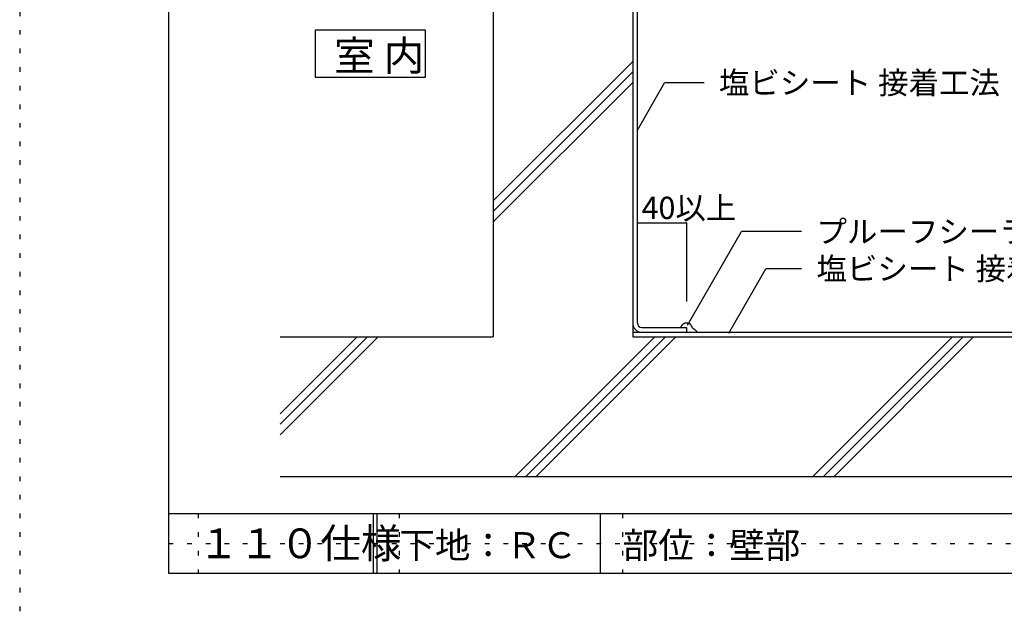
# Model space of a CAD drawing. Extents: x 557 to 1557, y 38 to 1468.
# Drawn here: x 557 to 1218, y 753 to 1150 of the extents above; entities that cross this region are included whole.
import ezdxf

# ---------------------------------------------------------------- set-up
doc = ezdxf.new("R2010")
doc.units = 0
doc.header["$LTSCALE"] = 5
doc.header["$MEASUREMENT"] = 0
doc.linetypes.add('DOT', pattern=[2.5, 0.625, -1.875])
for name, color, linetype in [('_4-2_', 7, 'CONTINUOUS'), ('_4-3_', 7, 'CONTINUOUS'), ('_4-4_', 7, 'CONTINUOUS'), ('_4-A_', 7, 'CONTINUOUS'), ('_4-B_', 7, 'CONTINUOUS'), ('_4-E_', 7, 'CONTINUOUS'), ('_F-2_', 7, 'CONTINUOUS'), ('_F-5_', 7, 'CONTINUOUS'), ('_F-7_', 7, 'CONTINUOUS'), ('_F-A_', 7, 'CONTINUOUS'), ('ADD_LINE', 7, 'CONTINUOUS')]:
    doc.layers.add(name, color=color, linetype=linetype)
doc.styles.get("Standard").update_dxf_attribs({"font": 'txt', "bigfont": 'bigfont.shx'})

msp = doc.modelspace()

# ---------------------------------------------------------------- linework, layer by layer
at = {"layer": '_4-2_', "color": 7, "linetype": 'Continuous'}
for p, q in [((968.83, 1209.14), (968.83, 936.53)), ((1003.7, 945.78), (1003.82, 945.82)), ((1003.82, 945.82), (1003.95, 945.85)), ((1003.95, 945.85), (1004.08, 945.88)), ((1004.08, 945.88), (1004.21, 945.91)), ((1004.21, 945.91), (1004.34, 945.93)), ((1004.34, 945.93), (1004.42, 945.94)), ((1004.42, 945.94), (1004.51, 945.95)), ((1004.51, 945.95), (1004.67, 945.97)), ((1004.67, 945.97), (1004.83, 945.98)), ((1004.83, 945.98), (1004.99, 945.99)), ((1004.99, 945.99), (1005.15, 945.98)), ((1005.15, 945.98), (1005.31, 945.98)), ((1005.31, 945.98), (1005.4, 945.97)), ((1005.4, 945.97), (1005.47, 945.96)), ((1005.47, 945.96), (1005.58, 945.94)), ((1005.58, 945.94), (1005.7, 945.92)), ((1005.7, 945.92), (1005.81, 945.9)), ((1005.81, 945.9), (1005.93, 945.87)), ((1005.93, 945.87), (1006.04, 945.84)), ((1006.04, 945.84), (1006.11, 945.83)), ((1006.11, 945.83), (1006.19, 945.81)), ((1006.19, 945.81), (1006.32, 945.79)), ((968.83, 939.65), (1005.08, 939.65)), ((1001.33, 942.78), (1001.34, 942.86)), ((1001.34, 942.86), (1001.36, 943)), ((1001.36, 943), (1001.39, 943.14)), ((1001.39, 943.14), (1001.42, 943.28)), ((1001.42, 943.28), (1001.45, 943.41)), ((1001.45, 943.41), (1001.49, 943.54)), ((1001.49, 943.54), (1001.52, 943.62)), ((1001.52, 943.62), (1001.55, 943.68)), ((1001.55, 943.68), (1001.6, 943.77)), ((1001.6, 943.77), (1001.65, 943.87)), ((1001.65, 943.87), (1001.71, 943.96)), ((1001.71, 943.96), (1001.77, 944.05)), ((1001.77, 944.05), (1001.84, 944.14)), ((1001.84, 944.14), (1001.88, 944.19)), ((1001.88, 944.19), (1001.92, 944.25)), ((1001.92, 944.25), (1002.01, 944.35)), ((1002.01, 944.35), (1002.09, 944.45)), ((1002.09, 944.45), (1002.17, 944.55)), ((1002.17, 944.55), (1002.26, 944.64)), ((1002.26, 944.64), (1002.35, 944.74)), ((1002.35, 944.74), (1002.4, 944.79)), ((1002.4, 944.79), (1002.45, 944.85)), ((1002.45, 944.85), (1002.54, 944.95)), ((1002.54, 944.95), (1002.64, 945.04)), ((1002.64, 945.04), (1002.74, 945.14)), ((1002.74, 945.14), (1002.83, 945.23)), ((1002.83, 945.23), (1002.94, 945.32)), ((1002.94, 945.32), (1003, 945.37)), ((1003, 945.37), (1003.05, 945.41)), ((1003.05, 945.41), (1003.15, 945.48)), ((1003.15, 945.48), (1003.25, 945.55)), ((1003.25, 945.55), (1003.35, 945.61)), ((1003.35, 945.61), (1003.46, 945.67)), ((1003.46, 945.67), (1003.56, 945.72)), ((1003.56, 945.72), (1003.63, 945.75)), ((1003.63, 945.75), (1003.7, 945.78)), ((1006.32, 945.79), (1006.45, 945.76)), ((1006.45, 945.76), (1006.58, 945.73)), ((1006.58, 945.73), (1006.71, 945.69)), ((1006.71, 945.69), (1006.83, 945.64)), ((1006.83, 945.64), (1006.9, 945.61)), ((1006.9, 945.61), (1006.96, 945.57)), ((1006.96, 945.57), (1007.06, 945.51)), ((1007.06, 945.51), (1007.16, 945.44)), ((1007.16, 945.44), (1007.26, 945.36)), ((1007.26, 945.36), (1007.35, 945.27)), ((1007.35, 945.27), (1007.43, 945.18)), ((1007.43, 945.18), (1007.48, 945.13)), ((1007.48, 945.13), (1007.53, 945.06)), ((1007.53, 945.06), (1007.62, 944.95)), ((1007.62, 944.95), (1007.7, 944.83)), ((1007.7, 944.83), (1007.78, 944.71)), ((1007.78, 944.71), (1007.85, 944.59)), ((1007.85, 944.59), (1007.92, 944.47)), ((1007.92, 944.47), (1007.96, 944.4)), ((1007.96, 944.4), (1008, 944.32)), ((1008, 944.32), (1008.07, 944.19)), ((1008.07, 944.19), (1008.14, 944.05)), ((1008.14, 944.05), (1008.21, 943.92)), ((1008.21, 943.92), (1008.28, 943.78)), ((1008.28, 943.78), (1008.35, 943.65)), ((1008.35, 943.65), (1008.39, 943.57)), ((1008.39, 943.57), (1008.45, 943.47)), ((1008.45, 943.47), (1008.54, 943.28)), ((1008.54, 943.28), (1008.65, 943.11)), ((1008.65, 943.11), (1008.76, 942.93)), ((1008.76, 942.93), (1008.87, 942.77)), ((1008.87, 942.77), (1009, 942.61)), ((1009, 942.61), (1009.08, 942.52)), ((1009.08, 942.52), (1009.11, 942.49)), ((1009.11, 942.49), (1009.16, 942.44)), ((1009.16, 942.44), (1009.22, 942.39)), ((1009.22, 942.39), (1009.27, 942.35)), ((1009.27, 942.35), (1009.32, 942.3)), ((1009.32, 942.3), (1009.38, 942.26)), ((1009.38, 942.26), (1009.42, 942.24)), ((1009.42, 942.24), (1009.47, 942.2)), ((1009.47, 942.2), (1009.57, 942.14)), ((1009.57, 942.14), (1009.67, 942.08)), ((1009.67, 942.08), (1009.77, 942.03)), ((1009.77, 942.03), (1009.88, 941.97)), ((1009.88, 941.97), (1009.98, 941.91)), ((1009.98, 941.91), (1010.03, 941.88)), ((1010.03, 941.88), (1010.09, 941.84)), ((1010.09, 941.84), (1010.19, 941.78)), ((1010.19, 941.78), (1010.28, 941.7)), ((1010.28, 941.7), (1010.38, 941.63)), ((1010.38, 941.63), (1010.47, 941.56)), ((1010.47, 941.56), (1010.56, 941.48)), ((1010.56, 941.48), (1010.61, 941.44)), ((1010.61, 941.44), (1010.68, 941.38)), ((1010.68, 941.38), (1010.79, 941.28)), ((1010.79, 941.28), (1010.9, 941.18)), ((1010.9, 941.18), (1011.01, 941.08)), ((1011.01, 941.08), (1011.12, 940.98)), ((1011.12, 940.98), (1011.22, 940.87)), ((1011.22, 940.87), (1011.28, 940.81)), ((1011.28, 940.81), (1011.31, 940.77)), ((1011.31, 940.77), (1011.37, 940.7)), ((1011.37, 940.7), (1011.42, 940.63)), ((1011.42, 940.63), (1011.47, 940.56)), ((1011.47, 940.56), (1011.51, 940.48)), ((1011.51, 940.48), (1011.55, 940.41)), ((1011.55, 940.41), (1011.58, 940.36)), ((1011.58, 940.36), (1011.6, 940.3)), ((1011.6, 940.3), (1011.65, 940.19)), ((1011.65, 940.19), (1011.69, 940.07)), ((1011.69, 940.07), (1011.72, 939.96)), ((1011.72, 939.96), (1011.75, 939.84)), ((1011.75, 939.84), (1011.78, 939.72)), ((1011.78, 939.72), (1011.8, 939.65)), ((968.83, 936.53), (1382.06, 936.53))]:
    msp.add_line(p, q, dxfattribs=at)
msp.add_arc((974.96, 945.78), 6.12, 180, 270, dxfattribs=at)
at = {"layer": '_4-3_', "color": 3, "linetype": 'Continuous'}
for p, q in [((875.08, 1317.78), (875.08, 936.53)), ((732.06, 936.53), (875.08, 936.53)), ((732.06, 842.78), (1382.06, 842.78))]:
    msp.add_line(p, q, dxfattribs=at)
at = {"layer": '_4-4_', "color": 2, "linetype": 'Continuous'}
for p, q in [((971.96, 945.78), (971.96, 1186.53)), ((974.96, 942.78), (1005.08, 942.78)), ((1005.08, 942.78), (1005.08, 939.65)), ((1005.08, 939.65), (1382.06, 939.65))]:
    msp.add_line(p, q, dxfattribs=at)
msp.add_arc((974.96, 945.78), 3, 180, 270, dxfattribs=at)
at = {"layer": '_4-A_', "color": 3, "linetype": 'Continuous'}
for p, q in [((829.72, 1142.57), (755.55, 1142.57)), ((755.55, 1142.57), (755.55, 1111.04)), ((829.72, 1111.04), (829.72, 1142.57)), ((755.55, 1111.04), (829.72, 1111.04))]:
    msp.add_line(p, q, dxfattribs=at)
at = {"layer": '_4-A_', "color": 7, "linetype": 'Continuous'}
for p, q in [((971.96, 1075.57), (990.27, 1107.3)), ((1016.77, 1107.3), (990.27, 1107.3)), ((1005.64, 944.34), (1041.99, 1007.3)), ((1082.28, 1007.3), (1041.99, 1007.3)), ((1033.44, 939.13), (1058.36, 982.3)), ((1082.28, 982.3), (1058.36, 982.3))]:
    msp.add_line(p, q, dxfattribs=at)
at = {"layer": '_4-B_', "color": 7, "linetype": 'Continuous'}
for p, q in [((971.96, 1013.23), (1005.08, 1013.23)), ((1005.08, 1013.23), (1005.08, 960.4))]:
    msp.add_line(p, q, dxfattribs=at)
at = {"layer": '_4-B_', "color": 1}
for p in [(971.96, 1013.23), (1005.08, 1013.23)]:
    msp.add_point(p, dxfattribs=at)
at = {"layer": '_4-E_', "color": 4, "linetype": 'Continuous'}
for p, q in [((875.08, 1027.9), (968.83, 1121.65)), ((875.08, 1020.83), (968.83, 1114.58)), ((875.08, 1013.76), (968.83, 1107.51)), ((732.06, 884.89), (783.7, 936.53)), ((732.06, 877.82), (790.77, 936.53)), ((732.06, 870.75), (797.84, 936.53)), ((889.95, 842.78), (983.7, 936.53)), ((897.02, 842.78), (990.77, 936.53)), ((904.09, 842.78), (997.84, 936.53)), ((1089.95, 842.78), (1183.7, 936.53)), ((1097.02, 842.78), (1190.77, 936.53)), ((1104.09, 842.78), (1197.84, 936.53))]:
    msp.add_line(p, q, dxfattribs=at)
at = {"layer": '_F-2_', "color": 7, "linetype": 'Continuous'}
msp.add_line((947.06, 817.78), (947.06, 777.78), dxfattribs=at)
at = {"layer": '_F-5_', "color": 6, "linetype": 'Continuous'}
for p, q in [((657.06, 817.78), (1457.06, 817.78)), ((794.56, 817.78), (794.56, 777.78)), ((797.06, 817.78), (797.06, 777.78))]:
    msp.add_line(p, q, dxfattribs=at)
at = {"layer": '_F-7_', "color": 1, "linetype": 'Continuous'}
for p, q in [((657.06, 1367.78), (657.06, 777.78)), ((657.06, 777.78), (1457.06, 777.78))]:
    msp.add_line(p, q, dxfattribs=at)
at = {"layer": 'ADD_LINE', "color": 136, "linetype": 'DOT'}
for p, q in [((557.06, 1467.78), (557.06, 37.78)), ((677.06, 817.78), (677.06, 777.78)), ((812.06, 817.78), (812.06, 777.78)), ((962.06, 817.78), (962.06, 777.78)), ((657.06, 797.78), (1457.06, 797.78))]:
    msp.add_line(p, q, dxfattribs=at)

# ---------------------------------------------------------------- texts
at = {"layer": '_4-A_', "color": 7}
for s, height, p in [('室 内', 20, (768.21, 1115.52)), ('塩ビシート 接着工法', 15, (1026.77, 1099.8)), ('プルーフシーラー', 15, (1092.28, 999.8)), ('塩ビシート 接着工法', 15, (1092.28, 974.8))]:
    msp.add_text(s, height=height, dxfattribs=at).set_placement(p)
at = {"layer": '_4-B_', "color": 7}
msp.add_text('40以上', height=15, dxfattribs=at).set_placement((974.81, 1015.73))
at = {"layer": '_F-A_', "color": 7}
for s, height, p in [('１１０仕様', 20, (677.06, 787.78)), ('下地：ＲＣ', 17.5, (812.06, 787.78)), ('部位：壁部', 17.5, (962.06, 787.78))]:
    msp.add_text(s, height=height, dxfattribs=at).set_placement(p)

doc.saveas('drawing.dxf')
